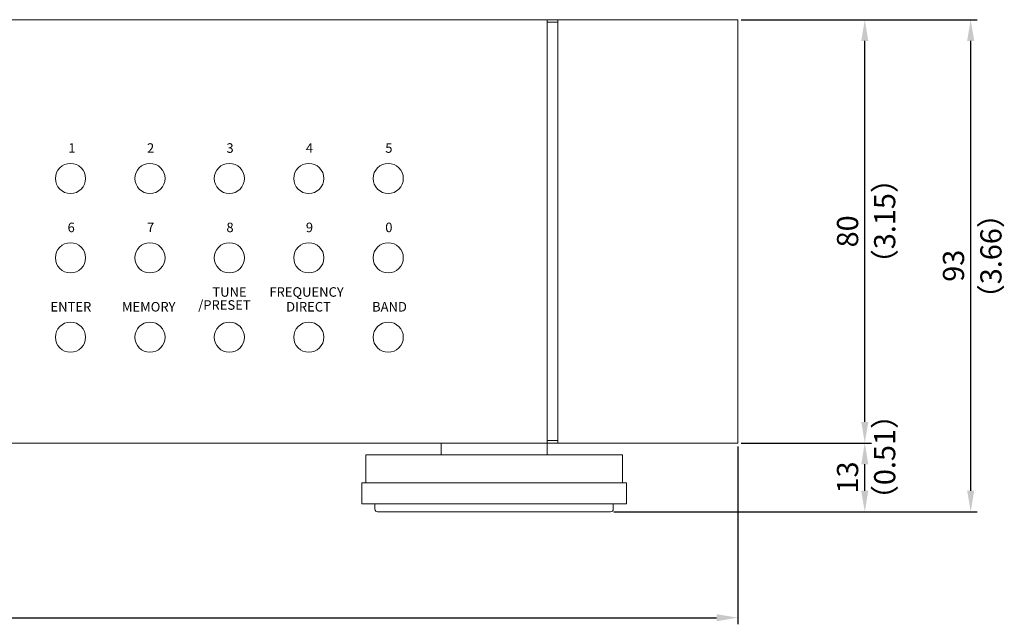
# Model space of a CAD drawing. Extents: x 198 to 804, y -39 to 613.
# Drawn here: x 494 to 680, y -34 to 80 of the extents above; entities that cross this region are included whole.
import ezdxf

# ---------------------------------------------------------------- set-up
doc = ezdxf.new("R2010")
doc.units = 0
doc.header["$LTSCALE"] = 0.5
doc.layers.get('DEFPOINTS').update_dxf_attribs({"linetype": 'CONTINUOUS', "lineweight": 25})
for name, color, linetype, lineweight in [('Foot', 51, 'CONTINUOUS', 15), ('FRAME 100', 1, 'CONTINUOUS', 9), ('Sub Panel', 82, 'CONTINUOUS', 15), ('Titol', 7, 'CONTINUOUS', 18), ('画層2', 3, 'CONTINUOUS', 15), ('画層3', 6, 'CONTINUOUS', 15)]:
    doc.layers.add(name, color=color, linetype=linetype, lineweight=lineweight)
doc.styles.get("Standard").update_dxf_attribs({"font": 'romans.shx', "width": 0.75, "height": 4, "bigfont": 'bigfont.shx'})
doc.dimstyles.get("Standard").update_dxf_attribs({"dimscale": 0, "dimtxt": 2.5, "dimasz": 2, "dimexe": 0.325, "dimexo": 0.625, "dimgap": 0.09, "dimtad": 0, "dimdec": 1, "dimzin": 0, "dimdsep": 46, "dimtxsty": 'Standard', "dimcen": 0, "dimadec": 0, "dimazin": 0, "dimtfac": 1, "dimtdec": 1, "dimtofl": 0, "dimtmove": 0, "dimatfit": 3, "dimfxl": 0, "dimtolj": 1, "dimtzin": 0, "dimarcsym": 0})

# ---------------------------------------------------------------- blocks, each defined once
blk = doc.blocks.new('*D0')
at = {"layer": 'DEFPOINTS', "color": 0}
for p in [(197.54, 0.18), (629.54, 0.18), (629.54, -32.82)]:
    blk.add_point(p, dxfattribs=at)
at = {"layer": 'FRAME 100', "color": 1, "lineweight": -2}
for p, q in [((197.54, -0.45), (197.54, -34.07)), ((629.54, -0.45), (629.54, -34.07)), ((201.54, -32.82), (625.54, -32.82))]:
    blk.add_line(p, q, dxfattribs=at)
at = {"layer": 'FRAME 100', "color": 1}
for points in [[(201.54, -32.15), (201.54, -33.49), (197.54, -32.82)], [(625.54, -32.15), (625.54, -33.49), (629.54, -32.82)]]:
    blk.add_solid(points, dxfattribs=at)
at = {"layer": 'FRAME 100', "color": 7, "insert": (413.54, -29.57), "char_height": 4, "attachment_point": 5}
blk.add_mtext('\\A1;432', dxfattribs=at)
blk = doc.blocks.new('*D1')
at = {"layer": 'DEFPOINTS', "color": 0}
for p in [(629.54, 80.18), (653.54, 80.18), (629.54, 0.18)]:
    blk.add_point(p, dxfattribs=at)
at = {"layer": 'FRAME 100', "color": 1, "lineweight": -2}
for p, q in [((630.17, 80.18), (654.79, 80.18)), ((653.54, 4.18), (653.54, 76.18)), ((630.17, 0.18), (654.79, 0.18))]:
    blk.add_line(p, q, dxfattribs=at)
at = {"layer": 'FRAME 100', "color": 1}
for points in [[(652.87, 76.18), (654.21, 76.18), (653.54, 80.18)], [(652.87, 4.18), (654.21, 4.18), (653.54, 0.18)]]:
    blk.add_solid(points, dxfattribs=at)
at = {"layer": 'FRAME 100', "color": 7, "insert": (650.29, 40.18), "char_height": 4, "attachment_point": 5, "rotation": 90}
blk.add_mtext('\\A1;80', dxfattribs=at)
blk = doc.blocks.new('*D2')
at = {"layer": 'DEFPOINTS', "color": 0}
for p in [(629.54, 0.18), (653.54, 0.18), (605.54, -12.82)]:
    blk.add_point(p, dxfattribs=at)
at = {"layer": 'FRAME 100', "color": 1, "lineweight": -2}
for p, q in [((630.17, 0.18), (654.79, 0.18)), ((653.54, -8.82), (653.54, -3.82)), ((606.17, -12.82), (654.79, -12.82))]:
    blk.add_line(p, q, dxfattribs=at)
at = {"layer": 'FRAME 100', "color": 1}
for points in [[(652.87, -3.82), (654.21, -3.82), (653.54, 0.18)], [(652.87, -8.82), (654.21, -8.82), (653.54, -12.82)]]:
    blk.add_solid(points, dxfattribs=at)
at = {"layer": 'FRAME 100', "color": 7, "insert": (650.29, -6.32), "char_height": 4, "attachment_point": 5, "rotation": 90}
blk.add_mtext('\\A1;13', dxfattribs=at)
blk = doc.blocks.new('*D3')
at = {"layer": 'DEFPOINTS', "color": 0}
for p in [(630.17, 80.18), (673.54, 80.18), (629.54, -12.82)]:
    blk.add_point(p, dxfattribs=at)
at = {"layer": 'FRAME 100', "color": 1, "lineweight": -2}
for p, q in [((630.79, 80.18), (674.79, 80.18)), ((673.54, -8.82), (673.54, 76.18)), ((630.17, -12.82), (674.79, -12.82))]:
    blk.add_line(p, q, dxfattribs=at)
at = {"layer": 'FRAME 100', "color": 1}
for points in [[(672.87, 76.18), (674.21, 76.18), (673.54, 80.18)], [(672.87, -8.82), (674.21, -8.82), (673.54, -12.82)]]:
    blk.add_solid(points, dxfattribs=at)
at = {"layer": 'FRAME 100', "color": 7, "insert": (670.29, 33.68), "char_height": 4, "attachment_point": 5, "rotation": 90}
blk.add_mtext('\\A1;93', dxfattribs=at)

msp = doc.modelspace()

# ---------------------------------------------------------------- linework, layer by layer
at = {"layer": 'Foot', "linetype": 'Continuous'}
for p, q in [((573.541, -2.021), (573.541, 0.179)), ((593.541, 0.179), (593.541, -2.021)), ((559.291, -2.021), (573.541, -2.021)), ((559.291, -7.321), (559.291, -2.021)), ((573.541, -2.021), (593.541, -2.021)), ((593.541, -2.021), (607.791, -2.021)), ((607.791, -2.021), (607.791, -7.321)), ((558.541, -11.321), (558.541, -7.321)), ((558.541, -7.321), (559.291, -7.321)), ((559.291, -7.321), (607.791, -7.321)), ((607.791, -7.321), (608.541, -7.321)), ((608.541, -7.321), (608.541, -11.321)), ((561.041, -11.321), (558.541, -11.321)), ((561.041, -11.321), (606.041, -11.321)), ((561.041, -12.321), (561.041, -11.321)), ((605.541, -12.821), (561.541, -12.821)), ((606.041, -11.321), (606.041, -12.321)), ((608.541, -11.321), (606.041, -11.321))]:
    msp.add_line(p, q, dxfattribs=at)
for centre, start, end in [((561.541, -12.321), 180, 270), ((605.541, -12.321), 270, 0)]:
    msp.add_arc(centre, 0.5, start, end, dxfattribs=at)
at = {"layer": 'Sub Panel'}
for centre in [(503.541, 50.179), (518.541, 50.179), (533.541, 50.179), (548.541, 50.179), (563.541, 50.179), (503.541, 35.179), (518.541, 35.179), (533.541, 35.179), (548.541, 35.179), (563.541, 35.179), (503.541, 20.179), (518.541, 20.179), (533.541, 20.179), (548.541, 20.179), (563.541, 20.179)]:
    msp.add_circle(centre, 2.85, dxfattribs=at)
at = {"layer": '画層2', "color": 3, "linetype": 'Continuous'}
for p, q in [((593.541, 80.179), (233.541, 80.179)), ((593.541, 80.179), (593.541, 0.179)), ((233.541, 0.179), (593.541, 0.179))]:
    msp.add_line(p, q, dxfattribs=at)
at = {"layer": '画層2', "linetype": 'Continuous'}
for p, q in [((593.541, 79.679), (595.541, 79.679)), ((593.541, 0.679), (595.541, 0.679))]:
    msp.add_line(p, q, dxfattribs=at)
at = {"layer": '画層3', "linetype": 'Continuous'}
for p, q in [((593.541, 80.179), (629.541, 80.179)), ((595.541, 80.179), (595.541, 0.179)), ((629.541, 80.179), (629.541, 0.179)), ((593.541, 0.179), (629.541, 0.179))]:
    msp.add_line(p, q, dxfattribs=at)

# ---------------------------------------------------------------- texts
at = {"layer": 'FRAME 100', "color": 7, "char_height": 4, "width": 41.10626, "attachment_point": 1, "rotation": 90}
for s, insert in [('（3.15）', (655.299, 31.355)), ('（3.66）', (675.365, 24.727)), ('（0.51）', (655.299, -13.219))]:
    msp.add_mtext(s, dxfattribs=dict(at, insert=insert))
at = {"layer": 'Titol', "linetype": 'Continuous', "char_height": 1.8, "attachment_point": 1}
for s, insert, width in [('1', (503.13, 56.831), 2.11152), ('2', (517.985, 56.829), 2.11152), ('3', (532.985, 56.829), 2.11152), ('4', (547.985, 56.829), 2.11152), ('5', (562.985, 56.829), 2.11152), ('6', (502.985, 41.829), 2.11152), ('7', (517.985, 41.829), 2.11152), ('8', (532.985, 41.829), 2.11152), ('9', (547.985, 41.829), 2.11152), ('0', (562.985, 41.829), 2.11152), ('TUNE', (530.335, 29.629), 16.05967), ('FREQUENCY', (541.099, 29.629), 16.05967), ('ENTER', (499.763, 26.834), 16.19538), ('MEMORY', (513.251, 26.831), 15.66045), ('/PRESET', (527.655, 27.171), 16.19538), ('DIRECT', (544.262, 26.834), 16.19538), ('BAND', (560.497, 26.829), 16.05967)]:
    msp.add_mtext(s, dxfattribs=dict(at, insert=insert, width=width))

# ---------------------------------------------------------------- dimensions: what is measured, and where the dimension line sits
at = {"layer": 'FRAME 100'}
for base, p1, p2, picture, middle in [((653.541, 80.179), (629.541, 0.179), (629.541, 80.179), '*D1', (650.291, 40.179)), ((673.541, 80.179), (629.541, -12.821), (630.166, 80.179), '*D3', (670.291, 33.679)), ((653.541, 0.179), (605.541, -12.821), (629.541, 0.179), '*D2', (650.291, -6.321))]:
    dim = msp.add_linear_dim(base=base, p1=p1, p2=p2, angle=90, dimstyle='Standard', override={"dimscale": 1, "dimasz": 4, "dimexe": 1.25, "dimgap": 1.25, "dimtad": 1, "dimdec": 2, "dimzin": 8, "dimclrd": 1, "dimclre": 1, "dimclrt": 7, "dimtdec": 2, "dimtofl": 1}, dxfattribs=at)
    dim.commit()
    dim.dimension.update_dxf_attribs({"geometry": picture, "text_midpoint": middle})
dim = msp.add_linear_dim(base=(629.541, -32.821), p1=(197.541, 0.179), p2=(629.541, 0.179), dimstyle='Standard', override={"dimscale": 1, "dimasz": 4, "dimexe": 1.25, "dimgap": 1.25, "dimtad": 1, "dimdec": 2, "dimzin": 8, "dimclrd": 1, "dimclre": 1, "dimclrt": 7, "dimtdec": 2, "dimtofl": 1}, dxfattribs=at)
dim.commit()
dim.dimension.update_dxf_attribs({"geometry": '*D0', "text_midpoint": (413.541, -29.571)})

doc.saveas('drawing.dxf')
